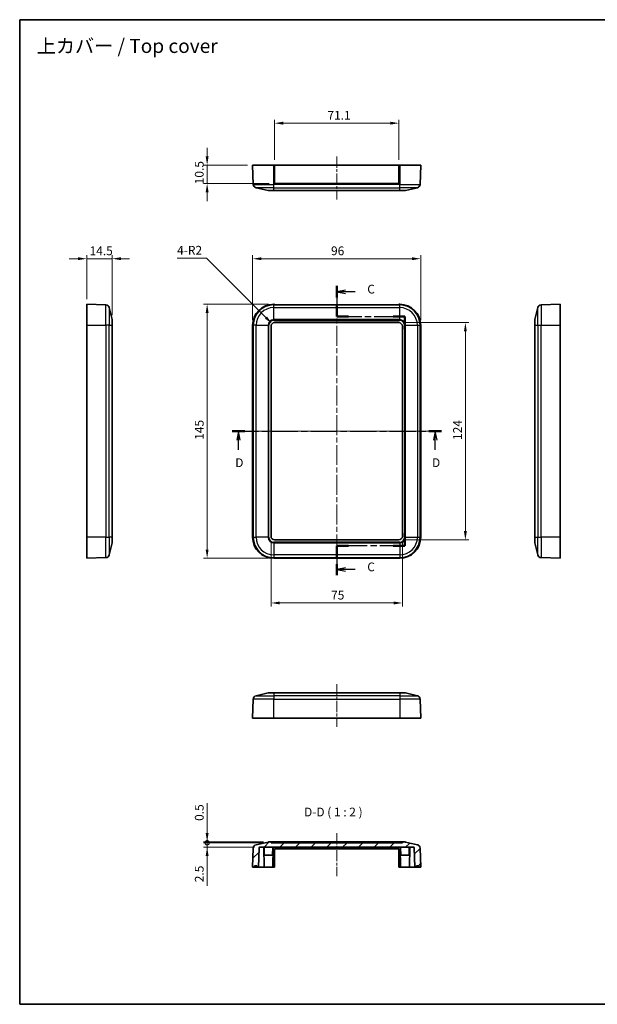
# Model space of a CAD drawing. Units: millimetres. Extents: x 0 to 3469, y 0 to 562.
# Drawn here: x 1604 to 1934, y 0 to 562 of the extents above; entities that cross this region are included whole.
import ezdxf

# ---------------------------------------------------------------- set-up
doc = ezdxf.new("R2010")
doc.units = ezdxf.units.MM
doc.header["$LTSCALE"] = 2
doc.linetypes.add('CHAIN', pattern=[0.3543, 0.2362, -0.0295, 0.0591, -0.0295])
doc.layers.get('Defpoints').update_dxf_attribs({"lineweight": 25})
for name, color, linetype, lineweight in [('Border (ISO)', 7, 'Continuous', 35), ('Centerline (ISO)', 131, 'Continuous', 18), ('Dimension (ISO)', 7, 'Continuous', 18), ('Hatch (ISO)', 1, 'Continuous', 18), ('Section Line (ISO)', 7, 'CHAIN', 25), ('Symbol (ISO)', 7, 'Continuous', 18), ('Visible (ISO)', 7, 'Continuous', 35), ('Visible Narrow (ISO)', 7, 'Continuous', 25)]:
    doc.layers.add(name, color=color, linetype=linetype, lineweight=lineweight)
doc.styles.add('Note Text (TK)', font='txt')
doc.dimstyles.new('Default - Method 1b (TK)', dxfattribs={"dimscale": 2, "dimtxt": 2.5, "dimasz": 2.5, "dimexe": 1, "dimexo": 1.5, "dimgap": 1, "dimtad": 1, "dimtoh": 1, "dimrnd": 1e-08, "dimdsep": 46, "dimtxsty": 'Note Text (TK)', "dimcen": 0.09, "dimdle": 5, "dimclrd": 100, "dimclre": 100, "dimclrt": 7, "dimadec": 1, "dimazin": 1, "dimtfac": 1, "dimtmove": 0, "dimatfit": 3, "dimfxl": 1, "dimtolj": 1, "dimlwd": -1, "dimlwe": -1, "dimarcsym": 0})

# ---------------------------------------------------------------- blocks, each defined once
blk = doc.blocks.new('図面枠 tk図枠')
at = {"layer": 'Border (ISO)'}
for p, q in [((14.5, 289), (405.5, 289)), ((14.5, 289), (14.5, 8)), ((14.5, 8), (405.5, 8))]:
    blk.add_line(p, q, dxfattribs=at)
blk = doc.blocks.new('2dTransSection2')
at = {"layer": 'Section Line (ISO)', "linetype": 'CHAIN', "ltscale": 15.097391}
blk.add_line((105.03, 213.03), (105.03, 204.33), dxfattribs=at)
at = {"layer": 'Section Line (ISO)', "linetype": 'Continuous', "lineweight": 50}
for p, q in [((105.03, 213.03), (105.03, 209.68)), ((105.03, 207.68), (105.03, 204.33)), ((105.03, 204.33), (108.41, 204.33)), ((121.16, 204.33), (124.53, 204.33)), ((124.53, 204.33), (124.53, 200.7)), ((124.53, 142.43), (124.53, 138.8)), ((108.41, 138.8), (105.03, 138.8)), ((105.03, 138.8), (105.03, 135.65)), ((124.53, 138.8), (121.16, 138.8)), ((105.03, 133.65), (105.03, 130.5))]:
    blk.add_line(p, q, dxfattribs=at)
at = {"layer": 'Section Line (ISO)', "linetype": 'Continuous'}
for p, q in [((107.53, 211.85), (105.03, 211.35)), ((107.53, 211.35), (105.03, 211.35)), ((105.03, 211.35), (107.53, 210.85)), ((110.31, 211.35), (107.53, 211.35)), ((107.53, 132.57), (105.03, 132.07)), ((107.53, 132.07), (105.03, 132.07)), ((105.03, 132.07), (107.53, 131.57)), ((110.28, 132.07), (107.53, 132.07))]:
    blk.add_line(p, q, dxfattribs=at)
at = {"layer": 'Section Line (ISO)', "linetype": 'CHAIN', "ltscale": 15.170759}
for p, q in [((105.03, 204.33), (124.53, 204.33)), ((124.53, 138.8), (105.03, 138.8))]:
    blk.add_line(p, q, dxfattribs=at)
at = {"layer": 'Section Line (ISO)', "linetype": 'CHAIN', "ltscale": 15.883633}
blk.add_line((124.53, 204.33), (124.53, 138.8), dxfattribs=at)
at = {"layer": 'Section Line (ISO)', "linetype": 'CHAIN', "ltscale": 14.537066}
blk.add_line((105.03, 138.8), (105.03, 130.5), dxfattribs=at)
at = {"layer": 'Section Line (ISO)', "char_height": 2.5, "attachment_point": 7, "style": 'Note Text (TK)'}
for insert in [(113.76, 210.08), (113.76, 130.8)]:
    blk.add_mtext('C', dxfattribs=dict(at, insert=insert))
blk = doc.blocks.new('2dTransSection3')
at = {"layer": 'Section Line (ISO)', "linetype": 'CHAIN', "ltscale": 15.861305}
blk.add_line((75.19, 171.54), (135, 171.54), dxfattribs=at)
at = {"layer": 'Section Line (ISO)', "linetype": 'Continuous', "lineweight": 50}
for p, q in [((75.19, 171.54), (78.81, 171.54)), ((131.38, 171.54), (135, 171.54))]:
    blk.add_line(p, q, dxfattribs=at)
at = {"layer": 'Section Line (ISO)', "linetype": 'Continuous'}
for p, q in [((77, 171.54), (76.5, 169.04)), ((77, 169.04), (77, 171.54)), ((77.5, 169.04), (77, 171.54)), ((133.19, 171.54), (132.69, 169.04)), ((133.19, 169.04), (133.19, 171.54)), ((133.69, 169.04), (133.19, 171.54)), ((77, 166.22), (77, 169.04)), ((133.19, 166.22), (133.19, 169.04))]:
    blk.add_line(p, q, dxfattribs=at)
at = {"layer": 'Section Line (ISO)', "char_height": 2.5, "attachment_point": 7, "style": 'Note Text (TK)'}
for insert in [(76.06, 160.54), (132.25, 160.54)]:
    blk.add_mtext('D', dxfattribs=dict(at, insert=insert))
blk = doc.blocks.new('*D57')
at = {"layer": 'Defpoints', "color": 0}
for p in [(1833.07, 425.57), (1737.07, 387.57), (1833.07, 387.57)]:
    blk.add_point(p, dxfattribs=at)
at = {"layer": 'Dimension (ISO)', "color": 100}
for p, q in [((1737.07, 390.57), (1737.07, 427.57)), ((1833.07, 390.57), (1833.07, 427.57)), ((1742.07, 425.57), (1828.07, 425.57))]:
    blk.add_line(p, q, dxfattribs=at)
for points in [[(1742.07, 426.41), (1742.07, 424.74), (1737.07, 425.57)], [(1828.07, 426.41), (1828.07, 424.74), (1833.07, 425.57)]]:
    blk.add_solid(points, dxfattribs=at)
at = {"layer": 'Dimension (ISO)', "color": 7, "insert": (1781.83, 430.07), "char_height": 5, "attachment_point": 4, "style": 'Note Text (TK)'}
blk.add_mtext('\\A1;96', dxfattribs=at)
blk = doc.blocks.new('*D58')
at = {"layer": 'Defpoints', "color": 0}
for p in [(1749.07, 399.57), (1711.07, 254.57), (1749.07, 254.57)]:
    blk.add_point(p, dxfattribs=at)
at = {"layer": 'Dimension (ISO)', "color": 100}
for p, q in [((1746.07, 399.57), (1709.07, 399.57)), ((1711.07, 394.57), (1711.07, 259.57)), ((1746.07, 254.57), (1709.07, 254.57))]:
    blk.add_line(p, q, dxfattribs=at)
for points in [[(1710.23, 394.57), (1711.9, 394.57), (1711.07, 399.57)], [(1710.23, 259.57), (1711.9, 259.57), (1711.07, 254.57)]]:
    blk.add_solid(points, dxfattribs=at)
at = {"layer": 'Dimension (ISO)', "color": 7, "insert": (1706.57, 322.19), "char_height": 5, "attachment_point": 4, "rotation": 90, "style": 'Note Text (TK)'}
blk.add_mtext('\\A1;145', dxfattribs=at)
blk = doc.blocks.new('*D59')
at = {"layer": 'Defpoints', "color": 0}
for p in [(1748.15, 388.49), (1749.57, 387.07)]:
    blk.add_point(p, dxfattribs=at)
at = {"layer": 'Dimension (ISO)', "color": 100}
for p, q in [((1693.91, 425.89), (1710.75, 425.89)), ((1710.75, 425.89), (1744.62, 392.02))]:
    blk.add_line(p, q, dxfattribs=at)
blk.add_solid([(1745.21, 392.61), (1744.03, 391.43), (1748.15, 388.49)], dxfattribs=at)
at = {"layer": 'Dimension (ISO)', "color": 7, "insert": (1693.91, 430.39), "char_height": 5, "attachment_point": 4, "style": 'Note Text (TK)'}
blk.add_mtext('\\A1;\\fＭＳ Ｐゴシック|b0|i0;\\H5.0000;4-R2', dxfattribs=at)
blk = doc.blocks.new('*D60')
at = {"layer": 'Defpoints', "color": 0}
for p in [(1820.62, 502.93), (1749.52, 478.93), (1820.62, 478.93)]:
    blk.add_point(p, dxfattribs=at)
at = {"layer": 'Dimension (ISO)', "color": 100}
for p, q in [((1749.52, 481.93), (1749.52, 504.93)), ((1754.52, 502.93), (1815.62, 502.93)), ((1820.62, 481.93), (1820.62, 504.93))]:
    blk.add_line(p, q, dxfattribs=at)
for points in [[(1754.52, 503.77), (1754.52, 502.1), (1749.52, 502.93)], [(1815.62, 503.77), (1815.62, 502.1), (1820.62, 502.93)]]:
    blk.add_solid(points, dxfattribs=at)
at = {"layer": 'Dimension (ISO)', "color": 7, "insert": (1779.8, 507.43), "char_height": 5, "attachment_point": 4, "style": 'Note Text (TK)'}
blk.add_mtext('\\A1;71.1', dxfattribs=at)
blk = doc.blocks.new('*D61')
at = {"layer": 'Defpoints', "color": 0}
for p in [(1737.07, 478.93), (1711.07, 468.43), (1749.52, 468.43)]:
    blk.add_point(p, dxfattribs=at)
at = {"layer": 'Dimension (ISO)', "color": 100}
for p, q in [((1711.07, 483.93), (1711.07, 488.93)), ((1734.07, 478.93), (1709.07, 478.93)), ((1711.07, 478.93), (1711.07, 468.43)), ((1746.52, 468.43), (1709.07, 468.43)), ((1711.07, 463.43), (1711.07, 458.43))]:
    blk.add_line(p, q, dxfattribs=at)
for points in [[(1710.23, 483.93), (1711.9, 483.93), (1711.07, 478.93)], [(1710.23, 463.43), (1711.9, 463.43), (1711.07, 468.43)]]:
    blk.add_solid(points, dxfattribs=at)
at = {"layer": 'Dimension (ISO)', "color": 7, "insert": (1706.57, 468.06), "char_height": 5, "attachment_point": 4, "rotation": 90, "style": 'Note Text (TK)'}
blk.add_mtext('\\A1;10.5', dxfattribs=at)
blk = doc.blocks.new('*D62')
at = {"layer": 'Defpoints', "color": 0}
for p in [(1656.81, 425.57), (1642.31, 399.57), (1656.81, 390.34)]:
    blk.add_point(p, dxfattribs=at)
at = {"layer": 'Dimension (ISO)', "color": 100}
for p, q in [((1642.31, 402.57), (1642.31, 427.57)), ((1656.81, 393.34), (1656.81, 427.57)), ((1637.31, 425.57), (1632.31, 425.57)), ((1642.31, 425.57), (1647.31, 425.57)), ((1647.31, 425.57), (1651.81, 425.57)), ((1656.81, 425.57), (1651.81, 425.57)), ((1661.81, 425.57), (1666.81, 425.57))]:
    blk.add_line(p, q, dxfattribs=at)
for points in [[(1637.31, 426.41), (1637.31, 424.74), (1642.31, 425.57)], [(1661.81, 426.41), (1661.81, 424.74), (1656.81, 425.57)]]:
    blk.add_solid(points, dxfattribs=at)
at = {"layer": 'Dimension (ISO)', "color": 7, "insert": (1643.93, 430.07), "char_height": 5, "attachment_point": 4, "style": 'Note Text (TK)'}
blk.add_mtext('\\A1;14.5', dxfattribs=at)
blk = doc.blocks.new('*D63')
at = {"layer": 'Defpoints', "color": 0}
for p in [(1820.57, 389.07), (1820.57, 265.07), (1858.57, 265.07)]:
    blk.add_point(p, dxfattribs=at)
at = {"layer": 'Dimension (ISO)', "color": 100}
for p, q in [((1823.57, 389.07), (1860.57, 389.07)), ((1858.57, 384.07), (1858.57, 270.07)), ((1823.57, 265.07), (1860.57, 265.07))]:
    blk.add_line(p, q, dxfattribs=at)
for points in [[(1857.73, 384.07), (1859.4, 384.07), (1858.57, 389.07)], [(1857.73, 270.07), (1859.4, 270.07), (1858.57, 265.07)]]:
    blk.add_solid(points, dxfattribs=at)
at = {"layer": 'Dimension (ISO)', "color": 7, "insert": (1854.07, 322.12), "char_height": 5, "attachment_point": 4, "rotation": 90, "style": 'Note Text (TK)'}
blk.add_mtext('\\A1;124', dxfattribs=at)
blk = doc.blocks.new('*D64')
at = {"layer": 'Defpoints', "color": 0}
for p in [(1747.57, 267.07), (1822.57, 267.07), (1822.57, 229.07)]:
    blk.add_point(p, dxfattribs=at)
at = {"layer": 'Dimension (ISO)', "color": 100}
for p, q in [((1747.57, 264.07), (1747.57, 227.07)), ((1822.57, 264.07), (1822.57, 227.07)), ((1752.57, 229.07), (1817.57, 229.07))]:
    blk.add_line(p, q, dxfattribs=at)
for points in [[(1752.57, 229.91), (1752.57, 228.24), (1747.57, 229.07)], [(1817.57, 229.91), (1817.57, 228.24), (1822.57, 229.07)]]:
    blk.add_solid(points, dxfattribs=at)
at = {"layer": 'Dimension (ISO)', "color": 7, "insert": (1781.86, 233.57), "char_height": 5, "attachment_point": 4, "style": 'Note Text (TK)'}
blk.add_mtext('\\A1;75', dxfattribs=at)
blk = doc.blocks.new('_DotSmall')
at = {"color": 0, "linetype": 'ByBlock', "const_width": 0.5}
blk.add_lwpolyline([(-0.0625, 0, 1), (0.0625, 0, 1)], format="xyb", close=True, dxfattribs=at)
blk = doc.blocks.new('*D65')
at = {"layer": 'Defpoints', "color": 0}
for p in [(1747.57, 92.19), (1711.07, 89.69), (1741.16, 89.69)]:
    blk.add_point(p, dxfattribs=at)
at = {"layer": 'Dimension (ISO)', "color": 100}
for p, q in [((1711.07, 92.19), (1711.07, 97.19)), ((1744.57, 92.19), (1709.07, 92.19)), ((1711.07, 92.19), (1711.07, 89.69)), ((1738.16, 89.69), (1709.07, 89.69)), ((1711.07, 84.69), (1711.07, 67.68))]:
    blk.add_line(p, q, dxfattribs=at)
blk.add_solid([(1710.23, 84.69), (1711.9, 84.69), (1711.07, 89.69)], dxfattribs=at)
at = {"layer": 'Dimension (ISO)', "color": 100, "xscale": 5, "yscale": 5, "zscale": 5, "rotation": 270}
blk.add_blockref('_DotSmall', (1711.07, 92.19), dxfattribs=at)
at = {"layer": 'Dimension (ISO)', "color": 7, "insert": (1706.57, 69.68), "char_height": 5, "attachment_point": 4, "rotation": 90, "style": 'Note Text (TK)'}
blk.add_mtext('\\A1;2.5', dxfattribs=at)
blk = doc.blocks.new('*D66')
at = {"layer": 'Defpoints', "color": 0}
for p in [(1711.07, 92.19), (1746.3, 92.69), (1747.57, 92.19)]:
    blk.add_point(p, dxfattribs=at)
at = {"layer": 'Dimension (ISO)', "color": 100}
for p, q in [((1711.07, 97.69), (1711.07, 114.81)), ((1743.3, 92.69), (1709.07, 92.69)), ((1744.57, 92.19), (1709.07, 92.19)), ((1711.07, 92.19), (1711.07, 92.69)), ((1711.07, 92.19), (1711.07, 82.19))]:
    blk.add_line(p, q, dxfattribs=at)
blk.add_solid([(1710.23, 97.69), (1711.9, 97.69), (1711.07, 92.69)], dxfattribs=at)
at = {"layer": 'Dimension (ISO)', "color": 100, "xscale": 5, "yscale": 5, "zscale": 5, "rotation": 90}
blk.add_blockref('_DotSmall', (1711.07, 92.19), dxfattribs=at)
at = {"layer": 'Dimension (ISO)', "color": 7, "insert": (1706.57, 104.69), "char_height": 5, "attachment_point": 4, "rotation": 90, "style": 'Note Text (TK)'}
blk.add_mtext('\\A1;0.5', dxfattribs=at)

msp = doc.modelspace()

# ---------------------------------------------------------------- hatches: boundary and pattern name
at = {"layer": 'Hatch (ISO)'}
h = msp.add_hatch(dxfattribs=at)
h.set_pattern_fill('ANSI31', color=256, scale=50.8, style=0)
h.set_pattern_definition([(45, (1575, -16), (-4.49013, 4.49013), [])])
edge = h.paths.add_edge_path()
edge.add_line((1830.6662, 78.1899), (1830.6662, 79.0899))
edge.add_line((1830.6662, 79.0899), (1832.0662, 79.0899))
edge.add_line((1832.0662, 79.0899), (1832.0662, 78.1899))
edge.add_line((1832.0662, 78.1899), (1833.0662, 78.1899))
edge.add_line((1833.0662, 78.1899), (1832.6831, 89.1609))
edge.add_ellipse((1830.6843, 89.0911), major_axis=(1.9988, 0.0698), ratio=1, start_angle=0, end_angle=74.871292)
edge.add_line((1831.1386, 91.0388), (1824.284, 92.6376))
edge.add_ellipse((1823.8297, 90.6899), major_axis=(0.4543, 1.9477), ratio=1, start_angle=0, end_angle=13.128708)
edge.add_line((1823.8297, 92.6899), (1822.5662, 92.6899))
edge.add_line((1822.5662, 92.6899), (1822.5662, 92.1899))
edge.add_line((1822.5662, 92.1899), (1747.5662, 92.1899))
edge.add_line((1747.5662, 92.1899), (1747.5662, 92.6899))
edge.add_line((1747.5662, 92.6899), (1746.3027, 92.6899))
edge.add_ellipse((1746.3027, 90.6899), major_axis=(0, 2), ratio=1, start_angle=0, end_angle=13.128708)
edge.add_line((1745.8485, 92.6376), (1738.9939, 91.0388))
edge.add_ellipse((1739.4481, 89.0911), major_axis=(-0.4543, 1.9477), ratio=1, start_angle=0, end_angle=74.871292)
edge.add_line((1737.4494, 89.1609), (1737.0662, 78.1899))
edge.add_line((1737.0662, 78.1899), (1738.0662, 78.1899))
edge.add_line((1738.0662, 78.1899), (1738.0662, 79.0899))
edge.add_line((1738.0662, 79.0899), (1739.4662, 79.0899))
edge.add_line((1739.4662, 79.0899), (1739.4662, 78.1899))
edge.add_line((1739.4662, 78.1899), (1740.4662, 78.1899))
edge.add_line((1740.4662, 78.1899), (1740.8577, 89.4003))
edge.add_ellipse((1741.1575, 89.3899), major_axis=(-0.2998, 0.0105), ratio=1, start_angle=272, end_angle=360, ccw=False)
edge.add_line((1741.1575, 89.6899), (1828.975, 89.6899))
edge.add_ellipse((1828.975, 89.3899), major_axis=(0, 0.3), ratio=1, start_angle=272, end_angle=360, ccw=False)
edge.add_line((1829.2748, 89.4003), (1829.6662, 78.1899))
edge.add_line((1829.6662, 78.1899), (1830.6662, 78.1899))

# ---------------------------------------------------------------- linework, layer by layer
at = {"layer": 'Centerline (ISO)', "linetype": 'CHAIN', "ltscale": 13.612191}
for p, q in [((1785.0662, 483.933), (1785.0662, 459.433)), ((1785.0662, 182.7829), (1785.0662, 158.2829)), ((1785.0662, 97.6899), (1785.0662, 73.1899))]:
    msp.add_line(p, q, dxfattribs=at)
at = {"layer": 'Centerline (ISO)', "linetype": 'CHAIN', "ltscale": 23.990969}
for p, q in [((1785.0662, 404.206), (1785.0662, 249.5727)), ((1732.0662, 327.0727), (1838.0662, 327.0727))]:
    msp.add_line(p, q, dxfattribs=at)
at = {"layer": 'Visible (ISO)'}
for p, q in [((1737.0662, 478.933), (1737.4494, 467.9619)), ((1737.0662, 478.933), (1749.0662, 478.933)), ((1749.0662, 478.933), (1749.5162, 478.933)), ((1749.5162, 478.933), (1820.6162, 478.933)), ((1749.5162, 468.433), (1749.5162, 478.933)), ((1820.6162, 478.933), (1820.6162, 468.433)), ((1820.6162, 478.933), (1821.0662, 478.933)), ((1821.0662, 478.933), (1833.0662, 478.933)), ((1832.6831, 467.9619), (1833.0662, 478.933)), ((1820.6162, 468.433), (1749.5162, 468.433)), ((1738.9939, 466.084), (1745.8485, 464.4852)), ((1749.0662, 464.433), (1746.3027, 464.433)), ((1749.0662, 464.433), (1821.0662, 464.433)), ((1823.8297, 464.433), (1821.0662, 464.433)), ((1824.284, 464.4852), (1831.1386, 466.084)), ((1653.2768, 399.1896), (1642.3058, 399.5727)), ((1642.3058, 387.5727), (1642.3058, 399.5727)), ((1749.0662, 399.5727), (1749.5162, 399.5727)), ((1749.5162, 399.206), (1749.5162, 399.5727)), ((1820.6162, 399.206), (1749.5162, 399.206)), ((1820.6162, 399.5727), (1821.0662, 399.5727)), ((1820.6162, 399.5727), (1820.6162, 399.206)), ((1912.7424, 399.5727), (1901.7713, 399.1896)), ((1912.7424, 399.5727), (1912.7424, 387.5727)), ((1656.7535, 390.7905), (1655.1547, 397.6451)), ((1898.2946, 390.7905), (1899.8934, 397.6451)), ((1656.8058, 390.3362), (1656.8058, 387.5727)), ((1749.5662, 389.0727), (1820.5662, 389.0727)), ((1898.2424, 387.5727), (1898.2424, 390.3362)), ((1642.3058, 266.5727), (1642.3058, 387.5727)), ((1656.8058, 266.5727), (1656.8058, 387.5727)), ((1737.0662, 266.5727), (1737.0662, 387.5727)), ((1747.5662, 267.0727), (1747.5662, 387.0727)), ((1822.5662, 387.0727), (1822.5662, 267.0727)), ((1833.0662, 387.5727), (1833.0662, 266.5727)), ((1898.2424, 387.5727), (1898.2424, 266.5727)), ((1912.7424, 387.5727), (1912.7424, 266.5727)), ((1642.3058, 254.5727), (1642.3058, 266.5727)), ((1656.8058, 266.5727), (1656.8058, 263.8092)), ((1820.5662, 265.0727), (1749.5662, 265.0727)), ((1898.2424, 263.8092), (1898.2424, 266.5727)), ((1912.7424, 266.5727), (1912.7424, 254.5727)), ((1656.7535, 263.3549), (1655.1547, 256.5003)), ((1898.2946, 263.3549), (1899.8934, 256.5003)), ((1642.3058, 254.5727), (1653.2768, 254.9558)), ((1821.0662, 254.5727), (1749.0662, 254.5727)), ((1901.7713, 254.9558), (1912.7424, 254.5727)), ((1737.4494, 174.254), (1737.0662, 163.2829)), ((1745.8485, 177.7306), (1738.9939, 176.1319)), ((1746.3027, 177.7829), (1749.0662, 177.7829)), ((1821.0662, 177.7829), (1749.0662, 177.7829)), ((1821.0662, 177.7829), (1823.8297, 177.7829)), ((1824.284, 177.7306), (1831.1386, 176.1319)), ((1833.0662, 163.2829), (1832.6831, 174.254)), ((1749.0662, 163.2829), (1737.0662, 163.2829)), ((1821.0662, 163.2829), (1749.0662, 163.2829)), ((1833.0662, 163.2829), (1821.0662, 163.2829)), ((1745.8485, 92.6376), (1738.9939, 91.0388)), ((1747.5662, 92.6899), (1746.3027, 92.6899)), ((1747.5662, 92.1899), (1747.5662, 92.6899)), ((1747.5662, 92.6899), (1749.5662, 92.6899)), ((1822.5662, 92.1899), (1747.5662, 92.1899)), ((1749.5662, 92.6899), (1820.5662, 92.6899)), ((1820.5662, 92.6899), (1822.5662, 92.6899)), ((1823.8297, 92.6899), (1822.5662, 92.6899)), ((1822.5662, 92.6899), (1822.5662, 92.1899)), ((1831.1386, 91.0388), (1824.284, 92.6376)), ((1737.4494, 89.1609), (1737.0662, 78.1899)), ((1740.4662, 78.1899), (1740.8577, 89.4003)), ((1741.1575, 89.6899), (1828.975, 89.6899)), ((1743.5662, 78.2899), (1743.3673, 89.6899)), ((1743.6662, 85.1899), (1743.5877, 89.6899)), ((1748.4662, 85.1899), (1743.6662, 85.1899)), ((1748.4662, 85.1899), (1748.5448, 89.6899)), ((1748.5662, 78.2899), (1748.7652, 89.6899)), ((1749.5162, 88.6899), (1820.6162, 88.6899)), ((1749.5162, 78.1899), (1749.5162, 88.6899)), ((1820.6162, 88.6899), (1820.6162, 78.1899)), ((1821.5662, 78.2899), (1821.3673, 89.6899)), ((1821.6662, 85.1899), (1821.5877, 89.6899)), ((1826.4662, 85.1899), (1821.6662, 85.1899)), ((1826.4662, 85.1899), (1826.5448, 89.6899)), ((1826.5662, 78.2899), (1826.7652, 89.6899)), ((1829.2748, 89.4003), (1829.6662, 78.1899)), ((1833.0662, 78.1899), (1832.6831, 89.1609)), ((1738.0662, 78.1899), (1738.0662, 79.0899)), ((1738.0662, 79.0899), (1739.4662, 79.0899)), ((1739.4662, 79.0899), (1739.4662, 78.1899)), ((1830.6662, 78.1899), (1830.6662, 79.0899)), ((1830.6662, 79.0899), (1832.0662, 79.0899)), ((1832.0662, 79.0899), (1832.0662, 78.1899)), ((1737.0662, 78.1899), (1738.0662, 78.1899)), ((1738.1662, 78.1899), (1738.0662, 78.1899)), ((1739.3662, 78.1899), (1738.1662, 78.1899)), ((1739.4662, 78.1899), (1739.3662, 78.1899)), ((1739.4662, 78.1899), (1740.4662, 78.1899)), ((1740.4662, 78.1899), (1747.4662, 78.1899)), ((1748.5662, 78.2899), (1743.5662, 78.2899)), ((1749.5162, 78.1899), (1747.4662, 78.1899)), ((1822.6662, 78.1899), (1820.6162, 78.1899)), ((1826.5662, 78.2899), (1821.5662, 78.2899)), ((1822.6662, 78.1899), (1829.6662, 78.1899)), ((1829.6662, 78.1899), (1830.6662, 78.1899)), ((1830.7662, 78.1899), (1830.6662, 78.1899)), ((1831.9662, 78.1899), (1830.7662, 78.1899)), ((1832.0662, 78.1899), (1831.9662, 78.1899)), ((1832.0662, 78.1899), (1833.0662, 78.1899))]:
    msp.add_line(p, q, dxfattribs=at)
for centre, radius, start, end in [((1739.4481, 468.0317), 2, 182, 256.871292), ((1830.6843, 468.0317), 2, 283.128708, 358), ((1746.3027, 466.433), 2, 256.871292, 270), ((1823.8297, 466.433), 2, 270, 283.128708), ((1653.207, 397.1908), 2, 13.128708, 88), ((1749.0662, 387.5727), 12, 90, 180), ((1821.0662, 387.5727), 12, 0, 90), ((1901.8411, 397.1908), 2, 92, 166.871292), ((1654.8058, 390.3362), 2, 0, 13.128708), ((1749.5662, 387.0727), 2, 90, 180), ((1820.5662, 387.0727), 2, 0, 90), ((1900.2424, 390.3362), 2, 166.871292, 180), ((1749.0662, 266.5727), 12, 180, 270), ((1749.5662, 267.0727), 2, 180, 270), ((1820.5662, 267.0727), 2, 270, 0), ((1821.0662, 266.5727), 12, 270, 0), ((1654.8058, 263.8092), 2, 346.871292, 0), ((1900.2424, 263.8092), 2, 180, 193.128708), ((1653.207, 256.9546), 2, 272, 346.871292), ((1901.8411, 256.9546), 2, 193.128708, 268), ((1739.4481, 174.1842), 2, 103.128708, 178), ((1746.3027, 175.7829), 2, 90, 103.128708), ((1823.8297, 175.7829), 2, 76.871292, 90), ((1830.6843, 174.1842), 2, 2, 76.871292), ((1739.4481, 89.0911), 2, 103.128708, 178), ((1746.3027, 90.6899), 2, 90, 103.128708), ((1823.8297, 90.6899), 2, 76.871292, 90), ((1830.6843, 89.0911), 2, 2, 76.871292), ((1741.1575, 89.3899), 0.3, 90, 178), ((1828.975, 89.3899), 0.3, 2, 90)]:
    msp.add_arc(centre, radius, start, end, dxfattribs=at)
at = {"layer": 'Visible Narrow (ISO)'}
for p, q in [((1749.0662, 467.9619), (1749.0662, 478.933)), ((1821.0662, 478.933), (1821.0662, 467.9619)), ((1737.4494, 467.9619), (1749.0662, 467.9619)), ((1821.0662, 467.9619), (1749.0662, 467.9619)), ((1749.0662, 466.084), (1749.0662, 467.9619)), ((1821.0662, 467.9619), (1832.6831, 467.9619)), ((1821.0662, 466.084), (1821.0662, 467.9619)), ((1749.0662, 466.084), (1738.9939, 466.084)), ((1745.8485, 464.4852), (1749.0662, 464.4852)), ((1749.0662, 464.4852), (1749.0662, 466.084)), ((1749.0662, 466.084), (1821.0662, 466.084)), ((1749.0662, 464.4852), (1749.0662, 464.433)), ((1821.0662, 464.4852), (1749.0662, 464.4852)), ((1821.0662, 464.4852), (1821.0662, 466.084)), ((1831.1386, 466.084), (1821.0662, 466.084)), ((1821.0662, 464.4852), (1821.0662, 464.433)), ((1821.0662, 464.4852), (1824.284, 464.4852)), ((1653.2768, 387.5727), (1653.2768, 399.1896)), ((1749.0662, 399.1896), (1749.0662, 399.5727)), ((1821.0662, 399.1896), (1749.0662, 399.1896)), ((1749.0662, 397.6451), (1749.0662, 399.1896)), ((1821.0662, 399.5727), (1821.0662, 399.1896)), ((1821.0662, 397.6451), (1821.0662, 399.1896)), ((1901.7713, 399.1896), (1901.7713, 387.5727)), ((1655.1547, 397.6451), (1655.1547, 387.5727)), ((1749.0662, 397.6451), (1821.0662, 397.6451)), ((1749.0662, 390.7905), (1749.0662, 397.6451)), ((1821.0662, 390.7905), (1821.0662, 397.6451)), ((1899.8934, 387.5727), (1899.8934, 397.6451)), ((1656.7535, 387.5727), (1656.7535, 390.7905)), ((1749.0662, 390.7905), (1749.0662, 390.3362)), ((1821.0662, 390.7905), (1749.0662, 390.7905)), ((1749.0662, 390.3362), (1821.0662, 390.3362)), ((1821.0662, 390.7905), (1821.0662, 390.3362)), ((1898.2946, 390.7905), (1898.2946, 387.5727)), ((1642.3058, 387.5727), (1653.2768, 387.5727)), ((1655.1547, 387.5727), (1653.2768, 387.5727)), ((1653.2768, 387.5727), (1653.2768, 266.5727)), ((1655.1547, 266.5727), (1655.1547, 387.5727)), ((1655.1547, 387.5727), (1656.7535, 387.5727)), ((1656.7535, 387.5727), (1656.7535, 266.5727)), ((1656.8058, 387.5727), (1656.7535, 387.5727)), ((1737.0662, 387.5727), (1737.4494, 387.5727)), ((1738.9939, 387.5727), (1737.4494, 387.5727)), ((1737.4494, 387.5727), (1737.4494, 266.5727)), ((1738.9939, 266.5727), (1738.9939, 387.5727)), ((1738.9939, 387.5727), (1745.8485, 387.5727)), ((1745.8485, 387.5727), (1745.8485, 266.5727)), ((1746.3027, 387.5727), (1745.8485, 387.5727)), ((1746.3027, 266.5727), (1746.3027, 387.5727)), ((1824.284, 387.5727), (1823.8297, 387.5727)), ((1823.8297, 387.5727), (1823.8297, 266.5727)), ((1824.284, 266.5727), (1824.284, 387.5727)), ((1824.284, 387.5727), (1831.1386, 387.5727)), ((1831.1386, 387.5727), (1831.1386, 266.5727)), ((1831.1386, 387.5727), (1832.6831, 387.5727)), ((1832.6831, 387.5727), (1833.0662, 387.5727)), ((1832.6831, 266.5727), (1832.6831, 387.5727)), ((1898.2946, 387.5727), (1898.2424, 387.5727)), ((1898.2946, 266.5727), (1898.2946, 387.5727)), ((1898.2946, 387.5727), (1899.8934, 387.5727)), ((1899.8934, 387.5727), (1899.8934, 266.5727)), ((1899.8934, 387.5727), (1901.7713, 387.5727)), ((1901.7713, 387.5727), (1912.7424, 387.5727)), ((1901.7713, 266.5727), (1901.7713, 387.5727)), ((1653.2768, 266.5727), (1642.3058, 266.5727)), ((1653.2768, 266.5727), (1655.1547, 266.5727)), ((1653.2768, 254.9558), (1653.2768, 266.5727)), ((1655.1547, 266.5727), (1655.1547, 256.5003)), ((1656.7535, 266.5727), (1655.1547, 266.5727)), ((1656.7535, 266.5727), (1656.8058, 266.5727)), ((1656.7535, 263.3549), (1656.7535, 266.5727)), ((1737.4494, 266.5727), (1737.0662, 266.5727)), ((1737.4494, 266.5727), (1738.9939, 266.5727)), ((1745.8485, 266.5727), (1738.9939, 266.5727)), ((1745.8485, 266.5727), (1746.3027, 266.5727)), ((1824.284, 266.5727), (1823.8297, 266.5727)), ((1824.284, 266.5727), (1831.1386, 266.5727)), ((1831.1386, 266.5727), (1832.6831, 266.5727)), ((1833.0662, 266.5727), (1832.6831, 266.5727)), ((1898.2946, 266.5727), (1898.2424, 266.5727)), ((1898.2946, 266.5727), (1898.2946, 263.3549)), ((1898.2946, 266.5727), (1899.8934, 266.5727)), ((1899.8934, 266.5727), (1901.7713, 266.5727)), ((1899.8934, 256.5003), (1899.8934, 266.5727)), ((1912.7424, 266.5727), (1901.7713, 266.5727)), ((1901.7713, 266.5727), (1901.7713, 254.9558)), ((1821.0662, 263.8092), (1749.0662, 263.8092)), ((1749.0662, 263.3549), (1749.0662, 263.8092)), ((1749.0662, 263.3549), (1821.0662, 263.3549)), ((1749.0662, 263.3549), (1749.0662, 256.5003)), ((1821.0662, 263.3549), (1821.0662, 263.8092)), ((1821.0662, 263.3549), (1821.0662, 256.5003)), ((1821.0662, 256.5003), (1749.0662, 256.5003)), ((1749.0662, 256.5003), (1749.0662, 254.9558)), ((1749.0662, 254.5727), (1749.0662, 254.9558)), ((1749.0662, 254.9558), (1821.0662, 254.9558)), ((1821.0662, 256.5003), (1821.0662, 254.9558)), ((1821.0662, 254.9558), (1821.0662, 254.5727)), ((1749.0662, 174.254), (1737.4494, 174.254)), ((1738.9939, 176.1319), (1749.0662, 176.1319)), ((1749.0662, 177.7306), (1745.8485, 177.7306)), ((1749.0662, 177.7306), (1749.0662, 177.7829)), ((1749.0662, 177.7306), (1749.0662, 176.1319)), ((1749.0662, 177.7306), (1821.0662, 177.7306)), ((1821.0662, 176.1319), (1749.0662, 176.1319)), ((1749.0662, 176.1319), (1749.0662, 174.254)), ((1749.0662, 163.2829), (1749.0662, 174.254)), ((1749.0662, 174.254), (1821.0662, 174.254)), ((1821.0662, 177.7306), (1821.0662, 177.7829)), ((1821.0662, 177.7306), (1821.0662, 176.1319)), ((1824.284, 177.7306), (1821.0662, 177.7306)), ((1821.0662, 176.1319), (1821.0662, 174.254)), ((1821.0662, 176.1319), (1831.1386, 176.1319)), ((1821.0662, 174.254), (1821.0662, 163.2829)), ((1832.6831, 174.254), (1821.0662, 174.254))]:
    msp.add_line(p, q, dxfattribs=at)
for centre, radius, start, end in [((1749.0662, 387.5727), 11.6169, 90, 180), ((1821.0662, 387.5727), 11.6169, 0, 90), ((1749.0662, 387.5727), 10.0724, 90, 180), ((1821.0662, 387.5727), 10.0724, 0, 90), ((1749.0662, 387.5727), 3.2178, 90, 180), ((1749.0662, 387.5727), 2.7635, 90, 180), ((1821.0662, 387.5727), 3.2178, 0, 90), ((1821.0662, 387.5727), 2.7635, 0, 90), ((1749.0662, 266.5727), 11.6169, 180, 270), ((1749.0662, 266.5727), 10.0724, 180, 270), ((1749.0662, 266.5727), 3.2178, 180, 270), ((1749.0662, 266.5727), 2.7635, 180, 270), ((1821.0662, 266.5727), 2.7635, 270, 0), ((1821.0662, 266.5727), 3.2178, 270, 0), ((1821.0662, 266.5727), 11.6169, 270, 0), ((1821.0662, 266.5727), 10.0724, 270, 0)]:
    msp.add_arc(centre, radius, start, end, dxfattribs=at)

# ---------------------------------------------------------------- block references
at = {"xscale": 2, "yscale": 2, "zscale": 2}
msp.add_blockref('図面枠 tk図枠', (1575, -16), dxfattribs=at)
at = {"layer": 'Section Line (ISO)', "xscale": 2, "yscale": 2, "zscale": 2}
for name in ['2dTransSection2', '2dTransSection3']:
    msp.add_blockref(name, (1575, -16), dxfattribs=at)

# ---------------------------------------------------------------- texts
at = {"layer": 'Symbol (ISO)', "color": 7, "insert": (1613.7731, 547.017), "char_height": 8, "width": 109.286547, "attachment_point": 4, "line_spacing_factor": 1.5, "style": 'Note Text (TK)'}
msp.add_mtext('{\\fＭＳ Ｐゴシック|b0|i0;\\H8.0000;上カバー / Top cover}', dxfattribs=at)
at = {"layer": 'Symbol (ISO)', "color": 7, "insert": (1766.3997, 105.6899), "char_height": 5, "attachment_point": 7, "style": 'Note Text (TK)'}
msp.add_mtext('D-D ( 1 : 2 )', dxfattribs=at)

# ---------------------------------------------------------------- dimensions: what is measured, and where the dimension line sits
at = {"layer": 'Dimension (ISO)', "color": 100}
for base, p1, p2, picture, middle in [((1820.6162, 502.933), (1749.5162, 478.933), (1820.6162, 478.933), '*D60', (1785.0662, 502.933)), ((1833.0662, 425.5727), (1737.0662, 387.5727), (1833.0662, 387.5727), '*D57', (1785.0662, 425.5727)), ((1822.5662, 229.0727), (1747.5662, 267.0727), (1822.5662, 267.0727), '*D64', (1785.0662, 229.0727))]:
    dim = msp.add_linear_dim(base=base, p1=p1, p2=p2, dimstyle='Default - Method 1b (TK)', override={"dimgap": 1, "dimtoh": 0, "dimdec": 2, "dimtol": 0, "dimlim": 0, "dimtp": 0, "dimtm": 0, "dimtdec": 2, "dimtofl": 0, "dimatfit": 1}, dxfattribs=at)
    dim.commit()
    dim.dimension.update_dxf_attribs({"geometry": picture, "text_midpoint": middle, "dimtype": 160})
for base, p1, p2, angle, override, picture, middle in [((1711.0662, 468.433), (1737.0662, 478.933), (1749.5162, 468.433), 90, {"dimgap": 1, "dimtoh": 0, "dimdec": 2, "dimtol": 0, "dimlim": 0, "dimtp": 0, "dimtm": 0, "dimtdec": 2, "dimtofl": 1, "dimatfit": 1}, '*D61', (1711.0662, 473.683)), ((1656.8058, 425.5727), (1642.3058, 399.5727), (1656.8058, 390.3362), 180, {"dimgap": 1, "dimtoh": 0, "dimdec": 2, "dimtol": 0, "dimlim": 0, "dimtp": 0, "dimtm": 0, "dimtdec": 2, "dimtofl": 0}, '*D62', (1649.5558, 425.5727)), ((1711.0662, 254.5727), (1749.0662, 399.5727), (1749.0662, 254.5727), 270, {"dimgap": 1, "dimtoh": 0, "dimdec": 2, "dimtol": 0, "dimlim": 0, "dimtp": 0, "dimtm": 0, "dimtdec": 2, "dimtofl": 0, "dimatfit": 1}, '*D58', (1711.0662, 327.0727)), ((1858.5662, 265.0727), (1820.5662, 389.0727), (1820.5662, 265.0727), 270, {"dimgap": 1, "dimtoh": 0, "dimdec": 2, "dimtol": 0, "dimlim": 0, "dimtp": 0, "dimtm": 0, "dimtdec": 2, "dimtofl": 0, "dimatfit": 1}, '*D63', (1858.5662, 327.0727)), ((1711.0662, 92.1899), (1746.3027, 92.6899), (1747.5662, 92.1899), 90, {"dimgap": 1, "dimtoh": 0, "dimdec": 2, "dimblk2": 'DotSmall', "dimsah": 1, "dimdle": 0, "dimtol": 0, "dimlim": 0, "dimtp": 0, "dimtm": 0, "dimtdec": 2, "dimtofl": 1, "dimatfit": 1}, '*D66', (1711.0662, 108.7524)), ((1711.0662, 89.6899), (1747.5662, 92.1899), (1741.1575, 89.6899), 90, {"dimgap": 1, "dimtoh": 0, "dimdec": 2, "dimblk1": 'DotSmall', "dimsah": 1, "dimdle": 0, "dimtol": 0, "dimlim": 0, "dimtp": 0, "dimtm": 0, "dimtdec": 2, "dimtofl": 1, "dimatfit": 1}, '*D65', (1711.0662, 73.6842))]:
    dim = msp.add_linear_dim(base=base, p1=p1, p2=p2, angle=angle, dimstyle='Default - Method 1b (TK)', override=override, dxfattribs=at)
    dim.commit()
    dim.dimension.update_dxf_attribs({"geometry": picture, "text_midpoint": middle, "dimtype": 160})
dim = msp.add_radius_dim(center=(1749.5662, 387.0727), mpoint=(1748.152, 388.4869), text='\\fＭＳ Ｐゴシック|b0|i0;\\H5.0000;4-<>', dimstyle='Default - Method 1b (TK)', override={"dimgap": 1, "dimtih": 1, "dimdec": 2, "dimlfac": 1, "dimcen": 0, "dimtol": 0, "dimlim": 0, "dimtp": 0, "dimtm": 0, "dimtdec": 2, "dimtofl": 0}, dxfattribs=at)
dim.commit()
dim.dimension.update_dxf_attribs({"geometry": '*D59', "text_midpoint": (1701.3236, 425.8914), "dimtype": 164})

doc.saveas('drawing.dxf')
